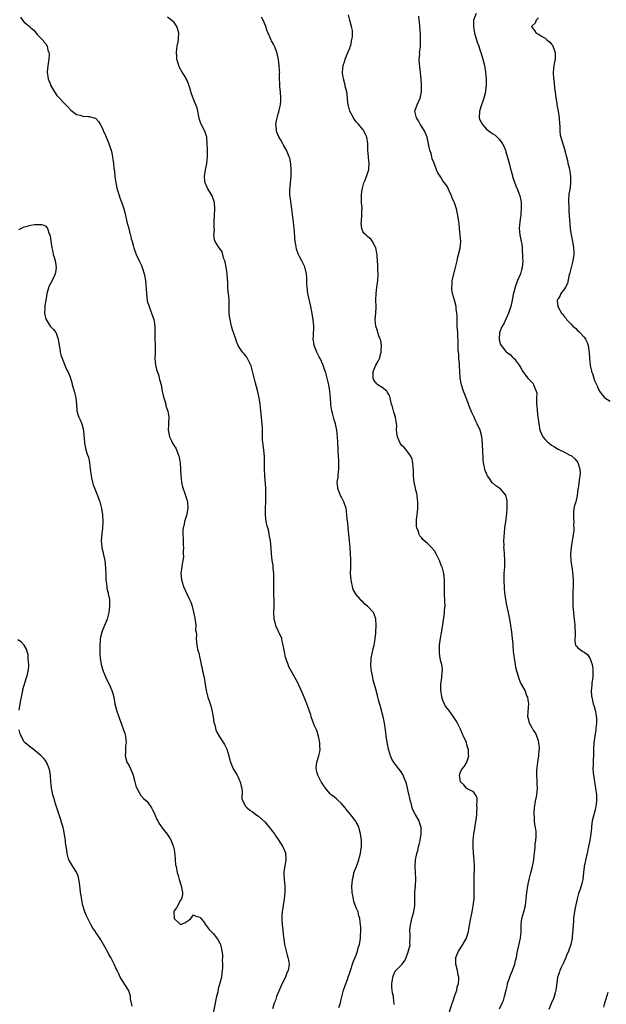
# Model space of a CAD drawing. Units: inches. Extents: x 2583000 to 2586000, y 1530000 to 1533000.
# Drawn here: x 2584708 to 2584888, y 1532033 to 1532335 of the extents above; entities that cross this region are included whole.
import ezdxf

# ---------------------------------------------------------------- set-up
doc = ezdxf.new("R2010")
doc.units = ezdxf.units.IN
doc.header["$MEASUREMENT"] = 0
doc.layers.add('LD25831530_10ft', color=53, linetype='Continuous')

msp = doc.modelspace()

# ---------------------------------------------------------------- linework, layer by layer
at = {"layer": 'LD25831530_10ft'}
for points, elevation in [([(2584707.86, 1532335.86), (2584708.47, 1532335), (2584709, 1532334.37), (2584709.75, 1532333.75), (2584710.62, 1532333), (2584711, 1532332.63), (2584711.9, 1532331.9), (2584713, 1532330.62), (2584714.76, 1532328.76), (2584715, 1532328.36), (2584715.66, 1532327.66), (2584715.98, 1532327), (2584716.27, 1532325.73), (2584716.57, 1532325), (2584716.62, 1532324.62), (2584716.54, 1532323), (2584716.29, 1532321.71), (2584716.18, 1532320.18), (2584716.05, 1532319), (2584716.31, 1532317), (2584717, 1532315.17), (2584717.08, 1532315), (2584718.23, 1532313), (2584719, 1532311.8), (2584719.79, 1532311), (2584721, 1532309.73), (2584721.8, 1532309), (2584722.34, 1532308.34), (2584723.3, 1532307.3), (2584725, 1532306.04), (2584726.2, 1532305.8), (2584727, 1532305.5), (2584728.59, 1532305.41), (2584729, 1532305.35), (2584730.36, 1532305), (2584730.85, 1532304.85), (2584731, 1532304.74), (2584731.85, 1532303.85), (2584732.32, 1532303), (2584733, 1532301.71), (2584733.2, 1532301.2), (2584733.26, 1532301), (2584733.84, 1532299.84), (2584734.15, 1532299), (2584735, 1532297.13), (2584735.52, 1532295.52), (2584735.66, 1532295), (2584735.86, 1532294.14), (2584736.09, 1532293), (2584736.19, 1532292.19), (2584736.39, 1532291), (2584736.55, 1532289.45), (2584736.67, 1532288.67), (2584736.81, 1532287), (2584737, 1532285.66), (2584737.1, 1532285), (2584737.43, 1532283.43), (2584737.56, 1532283), (2584737.88, 1532282.12), (2584738.35, 1532280.35), (2584739, 1532278.91), (2584739.62, 1532277), (2584739.93, 1532275.93), (2584740.1, 1532275), (2584740.43, 1532273.57), (2584740.65, 1532272.65), (2584741.09, 1532271), (2584741.45, 1532269.45), (2584741.6, 1532269), (2584741.82, 1532267.82), (2584742.1, 1532267), (2584742.57, 1532265.43), (2584742.66, 1532265), (2584742.73, 1532264.73), (2584743, 1532264.08), (2584743.39, 1532263), (2584744.31, 1532261), (2584745, 1532259.61), (2584745.24, 1532259), (2584745.87, 1532257), (2584746.07, 1532256.07), (2584746.23, 1532255), (2584746.32, 1532253.68), (2584746.47, 1532252.47), (2584746.52, 1532251), (2584746.8, 1532248.8), (2584747.32, 1532247), (2584747.55, 1532246.45), (2584748.1, 1532245), (2584748.8, 1532243), (2584749, 1532241.8), (2584749.1, 1532241), (2584749.15, 1532239.15), (2584749.13, 1532239), (2584749.16, 1532237.16), (2584749.15, 1532237), (2584749.21, 1532235.21), (2584749.19, 1532234.81), (2584749.19, 1532233), (2584749.15, 1532231), (2584749.33, 1532229), (2584749.61, 1532227.61), (2584750.3, 1532225.7), (2584750.49, 1532225), (2584750.58, 1532224.58), (2584751.01, 1532223), (2584751.4, 1532221), (2584751.68, 1532219.68), (2584751.86, 1532219), (2584752.26, 1532217.74), (2584752.45, 1532217), (2584752.54, 1532216.54), (2584753.1, 1532214.9), (2584753.42, 1532213), (2584753.29, 1532211.29), (2584753.35, 1532210.65), (2584753.22, 1532209), (2584753.47, 1532207.47), (2584753.63, 1532207), (2584754.21, 1532205.79), (2584754.56, 1532205), (2584755, 1532204.2), (2584755.52, 1532203.52), (2584755.75, 1532203), (2584756.14, 1532201.86), (2584756.52, 1532201), (2584756.62, 1532200.62), (2584756.85, 1532199), (2584757, 1532197), (2584757.1, 1532195.09), (2584757.3, 1532193), (2584757.61, 1532191.61), (2584757.78, 1532191), (2584758.13, 1532190.13), (2584758.51, 1532189), (2584758.65, 1532188.65), (2584759.1, 1532187), (2584759.24, 1532185), (2584758.81, 1532182.81), (2584758.23, 1532181), (2584758.09, 1532180.09), (2584757.79, 1532179), (2584757.7, 1532178.3), (2584757.7, 1532177), (2584757.78, 1532175.78), (2584757.82, 1532173.82), (2584757.87, 1532173), (2584757.8, 1532171.8), (2584757.85, 1532171), (2584757.88, 1532170.12), (2584757.69, 1532169), (2584757.38, 1532167.38), (2584757.36, 1532167), (2584757.11, 1532165), (2584757.27, 1532163), (2584757.88, 1532161), (2584759, 1532158.51), (2584759.81, 1532157), (2584760.19, 1532156.19), (2584760.55, 1532155), (2584761, 1532153.09), (2584761.35, 1532151.35), (2584761.39, 1532151), (2584761.48, 1532150.52), (2584761.67, 1532149), (2584761.64, 1532147.63), (2584761.78, 1532147), (2584761.9, 1532146.1), (2584761.78, 1532145), (2584761.88, 1532143.88), (2584762.01, 1532143), (2584762.23, 1532141.77), (2584762.47, 1532141), (2584762.64, 1532140.64), (2584762.89, 1532139), (2584763, 1532138.58), (2584763.3, 1532137), (2584763.67, 1532135.67), (2584763.79, 1532135), (2584764.24, 1532133), (2584764.54, 1532131), (2584764.87, 1532129), (2584765.43, 1532127), (2584765.83, 1532125.83), (2584766.29, 1532124.29), (2584766.61, 1532123), (2584767.01, 1532121), (2584767.26, 1532119.26), (2584767.5, 1532118.5), (2584767.86, 1532117), (2584768.21, 1532116.21), (2584768.86, 1532115), (2584770.16, 1532113), (2584770.47, 1532112.47), (2584771.23, 1532111), (2584771.85, 1532109), (2584772.06, 1532108.06), (2584772.37, 1532107), (2584773, 1532105.45), (2584773.22, 1532105), (2584773.9, 1532103.9), (2584774.39, 1532103), (2584774.59, 1532102.59), (2584775, 1532101.59), (2584775.28, 1532101), (2584775.61, 1532099.61), (2584775.8, 1532099), (2584775.94, 1532098.06), (2584775.89, 1532095.89), (2584776.1, 1532095), (2584777, 1532093.54), (2584777.45, 1532093), (2584778.33, 1532092.33), (2584779, 1532091.86), (2584780.13, 1532091), (2584781, 1532090.41), (2584783, 1532088.61), (2584783.7, 1532087.7), (2584784.34, 1532087), (2584785, 1532086.18), (2584785.83, 1532085), (2584786.3, 1532084.3), (2584787, 1532083.28), (2584788.47, 1532081), (2584788.65, 1532080.65), (2584789.21, 1532079.21), (2584789.27, 1532079), (2584789.37, 1532077.37), (2584789.35, 1532077), (2584788.75, 1532073.25), (2584788.74, 1532073), (2584788.76, 1532072.76), (2584788.8, 1532071), (2584789.04, 1532069.04), (2584789.08, 1532067), (2584788.86, 1532065), (2584788.54, 1532063), (2584788.37, 1532061.63), (2584788.24, 1532061), (2584788.16, 1532060.16), (2584788.1, 1532059), (2584788.25, 1532057), (2584788.34, 1532056.34), (2584788.66, 1532053.34), (2584788.71, 1532052.71), (2584789, 1532051), (2584789.34, 1532049.34), (2584789.46, 1532049), (2584789.77, 1532047.77), (2584790.02, 1532047), (2584790.18, 1532046.18), (2584790.34, 1532045), (2584790.28, 1532044.28), (2584790.03, 1532043), (2584789.67, 1532042.33), (2584789.23, 1532041), (2584788.28, 1532039), (2584787.85, 1532038.15), (2584786.51, 1532035), (2584786.14, 1532033.86), (2584785.81, 1532033), (2584785.22, 1532031.22)], 7790), ([(2584805.69, 1532031.69), (2584806.18, 1532033), (2584806.31, 1532033.69), (2584807, 1532036.56), (2584807.12, 1532037), (2584807.56, 1532038.44), (2584808.29, 1532040.29), (2584808.55, 1532041), (2584809, 1532042.4), (2584809.33, 1532043.33), (2584809.85, 1532045), (2584810.15, 1532045.85), (2584811, 1532047.78), (2584811.42, 1532049), (2584811.73, 1532050.27), (2584811.96, 1532051), (2584812.21, 1532052.21), (2584812.3, 1532053), (2584812.29, 1532053.71), (2584812.41, 1532055), (2584812.39, 1532056.39), (2584812.35, 1532057), (2584812.12, 1532059), (2584811.84, 1532059.84), (2584811.54, 1532061), (2584811, 1532062.27), (2584810.26, 1532064.26), (2584810.12, 1532065), (2584809.97, 1532066.03), (2584809.77, 1532067), (2584809.65, 1532069), (2584809.72, 1532069.72), (2584809.81, 1532071), (2584810.11, 1532072.11), (2584810.3, 1532073), (2584810.46, 1532073.54), (2584811.07, 1532074.93), (2584811.83, 1532077), (2584812.04, 1532077.96), (2584812.33, 1532079), (2584812.55, 1532080.55), (2584812.58, 1532081), (2584812.57, 1532081.43), (2584812.59, 1532083), (2584812.42, 1532084.42), (2584812.34, 1532085), (2584811.76, 1532087), (2584811.54, 1532087.54), (2584811, 1532088.57), (2584810.75, 1532089), (2584809.25, 1532091), (2584808.23, 1532092.23), (2584807.63, 1532093), (2584807, 1532093.73), (2584806.39, 1532094.39), (2584805.36, 1532095.36), (2584805, 1532095.63), (2584804.27, 1532096.27), (2584803.33, 1532097), (2584803, 1532097.29), (2584801.56, 1532099), (2584801.35, 1532099.35), (2584801, 1532099.78), (2584800.56, 1532100.56), (2584800.25, 1532101), (2584799.38, 1532102.62), (2584799.2, 1532103), (2584799, 1532103.72), (2584798.72, 1532105), (2584798.73, 1532105.27), (2584798.9, 1532107), (2584799.53, 1532109), (2584799.78, 1532110.22), (2584799.88, 1532111), (2584799.83, 1532111.83), (2584799.79, 1532113), (2584799.51, 1532114.49), (2584799.4, 1532115), (2584799.3, 1532115.3), (2584799, 1532116.4), (2584798.76, 1532117), (2584798.22, 1532118.22), (2584797.89, 1532119), (2584797.19, 1532121), (2584797, 1532121.61), (2584796.09, 1532124.09), (2584795.79, 1532125), (2584795.01, 1532127.01), (2584794.39, 1532128.39), (2584793, 1532131.37), (2584791.11, 1532134.89), (2584790.32, 1532136.32), (2584790.05, 1532137), (2584789.59, 1532138.41), (2584789.35, 1532139), (2584789.26, 1532139.26), (2584788.91, 1532140.91), (2584788.56, 1532143), (2584788.25, 1532144.25), (2584788.09, 1532145), (2584787.45, 1532146.55), (2584787.25, 1532147), (2584787.15, 1532147.15), (2584787, 1532147.47), (2584786.45, 1532148.45), (2584786.29, 1532149), (2584786.09, 1532149.91), (2584785.78, 1532151), (2584785.7, 1532153), (2584785.75, 1532155), (2584785.75, 1532155.75), (2584785.73, 1532157), (2584785.66, 1532158.34), (2584785.66, 1532159), (2584785.68, 1532159.68), (2584785.64, 1532161), (2584785.64, 1532162.36), (2584785.71, 1532163.71), (2584785.65, 1532165), (2584785.46, 1532166.54), (2584785.47, 1532167.47), (2584785.16, 1532169), (2584784.92, 1532171), (2584784.81, 1532172.81), (2584784.62, 1532175), (2584784.35, 1532176.35), (2584784.29, 1532177), (2584784.15, 1532177.85), (2584783.81, 1532179), (2584783.58, 1532179.58), (2584783.35, 1532181), (2584783.12, 1532182.88), (2584783.09, 1532183), (2584783.07, 1532185), (2584783.17, 1532187.17), (2584783.23, 1532189), (2584783.18, 1532191.18), (2584782.9, 1532195), (2584782.82, 1532197), (2584782.84, 1532198.84), (2584782.84, 1532200.84), (2584782.63, 1532203), (2584782.41, 1532204.41), (2584782.2, 1532206.2), (2584782.21, 1532207), (2584782.14, 1532208.14), (2584782.17, 1532209), (2584782.15, 1532209.85), (2584782.08, 1532211), (2584781.66, 1532215), (2584781.48, 1532217), (2584781.19, 1532219), (2584780.79, 1532220.79), (2584779.89, 1532223.89), (2584779.15, 1532227.15), (2584778.74, 1532228.74), (2584778.63, 1532229), (2584778.16, 1532229.83), (2584777.63, 1532231), (2584777.4, 1532231.4), (2584776.52, 1532232.52), (2584776.09, 1532233), (2584775, 1532234.54), (2584774.76, 1532235), (2584774.24, 1532236.24), (2584773.95, 1532237), (2584773.26, 1532239), (2584773, 1532239.86), (2584772.68, 1532241), (2584772.61, 1532241.39), (2584772.23, 1532243), (2584772.07, 1532244.07), (2584771.99, 1532245), (2584772, 1532246), (2584771.97, 1532249), (2584771.85, 1532250.15), (2584771.67, 1532251.67), (2584771.55, 1532253), (2584771.51, 1532254.49), (2584771.44, 1532255.44), (2584771.37, 1532257), (2584771.07, 1532259.07), (2584770.7, 1532260.7), (2584770.61, 1532261), (2584770.35, 1532261.65), (2584769.76, 1532263.76), (2584768.94, 1532264.94), (2584768.89, 1532265), (2584768.67, 1532265.33), (2584767.65, 1532267), (2584767.49, 1532267.49), (2584767.26, 1532269), (2584767.41, 1532270.59), (2584767.31, 1532271.31), (2584767.38, 1532273), (2584767.41, 1532275), (2584767.53, 1532277), (2584767.44, 1532279), (2584766.75, 1532281), (2584765.33, 1532283.33), (2584765, 1532284.05), (2584764.66, 1532284.66), (2584764.53, 1532285), (2584764.51, 1532285.49), (2584764.33, 1532287), (2584764.68, 1532289), (2584765.08, 1532290.92), (2584765.25, 1532293), (2584765.26, 1532295.26), (2584765.22, 1532297), (2584765.08, 1532298.92), (2584765.08, 1532299.08), (2584764.62, 1532300.62), (2584763.71, 1532302.29), (2584763.33, 1532303), (2584763.23, 1532303.23), (2584763, 1532303.89), (2584762.76, 1532304.76), (2584762.63, 1532305.37), (2584762.34, 1532307), (2584762.09, 1532308.09), (2584761.72, 1532309), (2584760.85, 1532311), (2584760.37, 1532312.37), (2584759.85, 1532314.15), (2584759.59, 1532315), (2584759.43, 1532315.43), (2584758.83, 1532316.83), (2584758.12, 1532318.12), (2584757.52, 1532319), (2584756.62, 1532320.62), (2584756.46, 1532321), (2584755.91, 1532323), (2584755.88, 1532323.88), (2584755.77, 1532325), (2584755.84, 1532326.16), (2584756.01, 1532327), (2584756.32, 1532328.32), (2584756.43, 1532329), (2584756.43, 1532329.57), (2584756.5, 1532331), (2584756.15, 1532332.15), (2584755.84, 1532333), (2584755, 1532334.24), (2584754.19, 1532335), (2584753, 1532335.94)], 7800), ([(2584822.61, 1532032.61), (2584822.65, 1532033), (2584822.57, 1532033.43), (2584822.43, 1532035), (2584822.18, 1532036.18), (2584822.05, 1532037), (2584821.95, 1532037.95), (2584821.98, 1532039), (2584822.12, 1532040.12), (2584822.27, 1532041), (2584822.44, 1532041.56), (2584823, 1532042.82), (2584823.16, 1532043), (2584825.15, 1532045), (2584825.92, 1532046.08), (2584826.3, 1532047), (2584827, 1532048.75), (2584827.49, 1532050.51), (2584827.53, 1532051), (2584827.47, 1532051.47), (2584827.6, 1532053), (2584827.58, 1532054.42), (2584827.5, 1532055), (2584827.5, 1532055.5), (2584827.63, 1532057), (2584828.12, 1532059), (2584828.72, 1532061), (2584829.04, 1532063), (2584828.99, 1532067), (2584829.17, 1532069.17), (2584829.26, 1532071), (2584829.26, 1532071.26), (2584829.09, 1532075), (2584829.24, 1532077), (2584829.64, 1532079), (2584829.89, 1532079.89), (2584830.17, 1532081), (2584830.29, 1532081.71), (2584830.65, 1532083), (2584830.94, 1532085), (2584830.9, 1532087), (2584830.47, 1532088.47), (2584830.28, 1532089), (2584829.08, 1532091.08), (2584828.4, 1532092.4), (2584828.22, 1532093), (2584827.97, 1532094.03), (2584827.68, 1532095), (2584827, 1532098.12), (2584826.44, 1532100.44), (2584826.23, 1532101), (2584825.63, 1532102.37), (2584825.41, 1532103), (2584825.28, 1532103.28), (2584824.49, 1532104.49), (2584823, 1532106.39), (2584822.57, 1532107), (2584821.98, 1532107.98), (2584821.51, 1532109), (2584821.37, 1532109.37), (2584820.94, 1532111), (2584820.63, 1532112.63), (2584820.22, 1532115), (2584820.09, 1532116.09), (2584819.95, 1532117), (2584819.68, 1532119), (2584819.54, 1532119.54), (2584819.27, 1532121), (2584819, 1532122.11), (2584818.73, 1532123), (2584817.85, 1532126.15), (2584817.64, 1532127), (2584817.53, 1532127.53), (2584817, 1532129.48), (2584816.23, 1532132.23), (2584816.09, 1532133), (2584815.92, 1532134.08), (2584815.71, 1532135), (2584815.59, 1532135.59), (2584815.51, 1532137), (2584815.61, 1532138.39), (2584815.6, 1532139), (2584816.16, 1532141.84), (2584816.48, 1532143), (2584816.82, 1532144.82), (2584816.84, 1532145), (2584816.84, 1532145.16), (2584817, 1532146.51), (2584817.05, 1532147.05), (2584817.12, 1532149), (2584817.02, 1532151.02), (2584816.51, 1532152.51), (2584816.25, 1532153), (2584814.42, 1532155), (2584813.6, 1532155.6), (2584813, 1532156.24), (2584812.59, 1532156.59), (2584812.29, 1532157), (2584811, 1532158.52), (2584810.71, 1532159), (2584810.09, 1532160.09), (2584809.85, 1532161), (2584809.55, 1532162.45), (2584809.4, 1532163), (2584809.26, 1532165), (2584809.3, 1532166.7), (2584809.33, 1532167.33), (2584809.35, 1532169), (2584809.35, 1532169.35), (2584809.28, 1532171), (2584809.13, 1532173), (2584808.94, 1532175), (2584808.54, 1532179), (2584808.42, 1532180.42), (2584808.23, 1532181.77), (2584808.13, 1532183), (2584808, 1532184), (2584807.86, 1532185), (2584807.21, 1532187), (2584806.42, 1532188.42), (2584806.19, 1532189), (2584805.8, 1532189.8), (2584805.38, 1532191), (2584805.31, 1532191.31), (2584805.18, 1532193), (2584805.41, 1532194.59), (2584805.41, 1532195), (2584805.42, 1532195.42), (2584805.62, 1532197), (2584805.65, 1532199.65), (2584805.41, 1532202.59), (2584805.45, 1532203.45), (2584805.33, 1532205), (2584805.34, 1532205.34), (2584805.25, 1532207), (2584805.04, 1532209), (2584804.63, 1532211), (2584804.23, 1532212.23), (2584803.74, 1532214.26), (2584803.49, 1532215), (2584803.38, 1532215.38), (2584803.2, 1532217), (2584803.09, 1532218.91), (2584802.93, 1532221), (2584802.62, 1532223), (2584802.11, 1532225), (2584801.51, 1532227), (2584801.37, 1532227.37), (2584800.86, 1532229), (2584799.94, 1532231), (2584799.58, 1532231.58), (2584799, 1532232.81), (2584798.89, 1532233), (2584798.04, 1532235), (2584797.94, 1532235.94), (2584797.78, 1532237), (2584797.87, 1532237.87), (2584797.99, 1532241), (2584797.88, 1532242.12), (2584797.77, 1532243), (2584797.35, 1532245.35), (2584797.03, 1532247.03), (2584796.15, 1532251), (2584795.89, 1532253), (2584795.83, 1532254.17), (2584795.84, 1532255.84), (2584795.72, 1532257), (2584795.26, 1532258.74), (2584795.23, 1532259), (2584795.17, 1532259.17), (2584794.25, 1532261), (2584793.59, 1532262.41), (2584793.18, 1532263.18), (2584792.66, 1532264.66), (2584792.56, 1532265.44), (2584792.22, 1532267), (2584792.08, 1532268.08), (2584791.99, 1532270.01), (2584791.91, 1532271), (2584791.8, 1532271.8), (2584791.72, 1532273), (2584791.56, 1532274.44), (2584791.39, 1532275.39), (2584791.2, 1532277), (2584790.7, 1532280.7), (2584790.59, 1532281.41), (2584790.55, 1532283), (2584790.76, 1532284.76), (2584790.75, 1532285), (2584791, 1532287), (2584791.02, 1532289), (2584790.87, 1532290.87), (2584790.54, 1532292.54), (2584790.4, 1532293), (2584790.01, 1532294.01), (2584789.58, 1532295), (2584789, 1532296.08), (2584788.62, 1532296.62), (2584788.45, 1532297), (2584787.72, 1532298.28), (2584787.18, 1532299.18), (2584786.55, 1532300.55), (2584786.46, 1532301), (2584786.5, 1532301.5), (2584786.33, 1532303), (2584786.58, 1532304.58), (2584786.68, 1532305), (2584787, 1532306.16), (2584787.21, 1532306.79), (2584787.31, 1532307.31), (2584787.71, 1532309), (2584787.81, 1532310.19), (2584787.84, 1532311), (2584787.68, 1532313), (2584787.5, 1532314.5), (2584787.47, 1532315), (2584787.49, 1532315.49), (2584787.43, 1532317), (2584787.45, 1532318.55), (2584787.47, 1532319), (2584787.43, 1532319.43), (2584787.33, 1532321), (2584787.06, 1532322.94), (2584786.72, 1532324.72), (2584786.64, 1532325), (2584786.38, 1532325.62), (2584785.89, 1532327), (2584785.59, 1532327.59), (2584785, 1532328.6), (2584784.86, 1532328.86), (2584784.66, 1532329.34), (2584783.91, 1532331), (2584783.63, 1532331.63), (2584783.21, 1532333), (2584782.41, 1532335), (2584781.91, 1532335.9)], 7810), ([(2584839.7, 1532030.3), (2584840.51, 1532033), (2584840.63, 1532033.37), (2584841.32, 1532035.32), (2584841.87, 1532037), (2584842.05, 1532037.95), (2584842.37, 1532039), (2584842.49, 1532040.49), (2584842.49, 1532041), (2584842.36, 1532041.64), (2584842.14, 1532043), (2584841.63, 1532045), (2584841.6, 1532047), (2584842.4, 1532049), (2584843, 1532049.91), (2584843.45, 1532050.55), (2584843.73, 1532051), (2584844.86, 1532053), (2584844.9, 1532053.1), (2584845.45, 1532055), (2584845.8, 1532057), (2584845.96, 1532058.04), (2584846.51, 1532060.51), (2584846.59, 1532061), (2584846.94, 1532062.94), (2584847.18, 1532065), (2584847.25, 1532067.25), (2584847.18, 1532070.82), (2584847.21, 1532071.21), (2584847.31, 1532075), (2584847.21, 1532077), (2584847.04, 1532078.96), (2584846.93, 1532081.07), (2584846.95, 1532083), (2584847.13, 1532085), (2584847.41, 1532086.59), (2584847.47, 1532087), (2584847.51, 1532087.51), (2584847.98, 1532090.02), (2584848.01, 1532091), (2584848.07, 1532092.07), (2584848.15, 1532093), (2584848.06, 1532093.94), (2584848.13, 1532095), (2584848.1, 1532096.1), (2584847.61, 1532097), (2584847, 1532097.92), (2584845.26, 1532098.74), (2584845, 1532098.92), (2584844.91, 1532099), (2584844.1, 1532100.1), (2584843.01, 1532101), (2584842.77, 1532103), (2584843, 1532104.06), (2584843.55, 1532105), (2584844.22, 1532105.78), (2584844.93, 1532107), (2584845.58, 1532109), (2584845.46, 1532109.46), (2584845.45, 1532111), (2584845.3, 1532111.3), (2584845, 1532112.44), (2584844.87, 1532112.87), (2584844.85, 1532113), (2584844.75, 1532113.25), (2584843.99, 1532115), (2584843.67, 1532115.67), (2584843, 1532117.16), (2584842.12, 1532119), (2584841.72, 1532119.72), (2584840.91, 1532121), (2584839.41, 1532123), (2584839.21, 1532123.21), (2584839, 1532123.52), (2584838.35, 1532124.35), (2584838.09, 1532125), (2584837.7, 1532125.7), (2584837.3, 1532127), (2584837.25, 1532127.25), (2584837, 1532129), (2584837.03, 1532130.97), (2584837.26, 1532133), (2584837.32, 1532133.32), (2584837.45, 1532135.45), (2584837.25, 1532137), (2584837, 1532137.99), (2584836.78, 1532139), (2584836.54, 1532140.54), (2584836.54, 1532141), (2584836.57, 1532141.43), (2584836.59, 1532143), (2584836.88, 1532145.12), (2584837.2, 1532146.8), (2584837.25, 1532147.25), (2584838.04, 1532152.04), (2584838.14, 1532153), (2584838.16, 1532153.84), (2584838.27, 1532155), (2584838.26, 1532156.26), (2584838.13, 1532159), (2584838.14, 1532160.14), (2584838.12, 1532163), (2584837.89, 1532165), (2584837.35, 1532167), (2584837.24, 1532167.24), (2584836.67, 1532168.67), (2584836.56, 1532169), (2584835.57, 1532171), (2584835, 1532171.92), (2584834.12, 1532173), (2584833, 1532174.12), (2584831.45, 1532175.45), (2584831, 1532176.08), (2584830.55, 1532176.55), (2584830.35, 1532177), (2584830.09, 1532177.91), (2584829.61, 1532179), (2584829.51, 1532179.51), (2584829.49, 1532181), (2584829.53, 1532181.53), (2584829.81, 1532183.81), (2584829.94, 1532185), (2584829.91, 1532186.09), (2584829.93, 1532187), (2584829.86, 1532187.86), (2584829.67, 1532189), (2584829.59, 1532189.59), (2584829.23, 1532191), (2584829.2, 1532191.2), (2584828.78, 1532193), (2584828.57, 1532195), (2584828.54, 1532197), (2584828.48, 1532197.52), (2584828.38, 1532199), (2584828.13, 1532200.13), (2584827.75, 1532201), (2584827, 1532202.18), (2584826.33, 1532203), (2584825.71, 1532203.71), (2584825, 1532204.36), (2584824.72, 1532204.72), (2584824.54, 1532205), (2584824.22, 1532205.78), (2584823.64, 1532207), (2584823.53, 1532207.53), (2584823.41, 1532209), (2584823.42, 1532210.58), (2584823.41, 1532211), (2584823.09, 1532213), (2584822.59, 1532214.59), (2584822.44, 1532215), (2584822.14, 1532216.14), (2584821.84, 1532217), (2584821.53, 1532218.47), (2584821.45, 1532219), (2584821.33, 1532219.33), (2584821, 1532219.99), (2584820.64, 1532220.64), (2584820.37, 1532221), (2584819, 1532222.11), (2584817.67, 1532223), (2584817.28, 1532223.28), (2584816.37, 1532224.37), (2584816.15, 1532225), (2584816.24, 1532225.76), (2584816.17, 1532227), (2584816.98, 1532229.02), (2584817.74, 1532230.26), (2584818.09, 1532231), (2584818.7, 1532233), (2584818.7, 1532233.3), (2584818.78, 1532235), (2584818.53, 1532236.53), (2584818.38, 1532237), (2584817.97, 1532238.03), (2584817.66, 1532239), (2584817.52, 1532239.52), (2584816.99, 1532241), (2584816.83, 1532243), (2584816.99, 1532244.99), (2584817.09, 1532246.91), (2584817.05, 1532249), (2584817.07, 1532251), (2584817.31, 1532253), (2584817.59, 1532255), (2584817.69, 1532257), (2584817.61, 1532258.39), (2584817.64, 1532259.64), (2584817.38, 1532262.62), (2584817.38, 1532263), (2584817.35, 1532263.35), (2584817, 1532265.07), (2584816.03, 1532267), (2584815.58, 1532267.58), (2584814.49, 1532268.49), (2584813.96, 1532269), (2584813.42, 1532269.42), (2584813, 1532270.09), (2584812.67, 1532271), (2584812.5, 1532272.5), (2584812.56, 1532273), (2584812.64, 1532273.36), (2584812.75, 1532275), (2584812.76, 1532276.76), (2584812.79, 1532277), (2584812.79, 1532277.21), (2584812.63, 1532279), (2584812.56, 1532280.56), (2584812.56, 1532281), (2584812.59, 1532281.41), (2584812.8, 1532283), (2584813.33, 1532285), (2584813.67, 1532285.67), (2584814.11, 1532287), (2584814.8, 1532288.8), (2584814.84, 1532289), (2584814.83, 1532289.17), (2584814.99, 1532291), (2584814.77, 1532292.77), (2584814.72, 1532293), (2584814.54, 1532295), (2584814.52, 1532296.52), (2584814.52, 1532297), (2584814.25, 1532299), (2584813.87, 1532299.87), (2584813.32, 1532301), (2584813.19, 1532301.19), (2584813, 1532301.38), (2584811.73, 1532303), (2584811, 1532303.79), (2584810.46, 1532304.46), (2584810.12, 1532305), (2584809.05, 1532307), (2584808.64, 1532308.64), (2584808.53, 1532309), (2584808.42, 1532309.58), (2584808.22, 1532312.22), (2584808.06, 1532313), (2584807.74, 1532314.26), (2584807.57, 1532315), (2584807.05, 1532317), (2584806.8, 1532318.8), (2584806.8, 1532319), (2584806.97, 1532321), (2584807.51, 1532322.49), (2584807.62, 1532323), (2584808.04, 1532324.04), (2584808.46, 1532325), (2584809, 1532326.34), (2584809.17, 1532326.83), (2584809.29, 1532327.29), (2584809.66, 1532329), (2584809.81, 1532329.81), (2584809.83, 1532331.83), (2584809.57, 1532333), (2584808.99, 1532335), (2584808.62, 1532336.62)], 7820), ([(2584855, 1532031.3), (2584855.88, 1532033), (2584856.21, 1532033.79), (2584856.59, 1532035), (2584857.03, 1532037), (2584857.42, 1532038.58), (2584857.49, 1532039), (2584858.19, 1532041), (2584858.42, 1532041.58), (2584859.03, 1532043), (2584859.73, 1532045), (2584859.95, 1532046.05), (2584860.2, 1532047), (2584860.47, 1532048.47), (2584860.55, 1532049), (2584860.62, 1532049.38), (2584861.49, 1532053), (2584861.65, 1532055), (2584861.66, 1532055.66), (2584861.63, 1532057), (2584861.79, 1532058.21), (2584861.91, 1532059), (2584862.49, 1532061), (2584862.97, 1532063), (2584863.21, 1532065), (2584863.41, 1532067), (2584863.73, 1532069), (2584863.97, 1532070.03), (2584864.17, 1532071), (2584864.68, 1532073), (2584865.17, 1532075), (2584865.52, 1532077), (2584865.64, 1532078.36), (2584865.89, 1532079.89), (2584865.95, 1532081), (2584865.99, 1532082.01), (2584866.21, 1532083), (2584866.31, 1532084.31), (2584866.31, 1532085), (2584866.25, 1532085.75), (2584866.07, 1532087), (2584865.86, 1532087.86), (2584865.75, 1532089), (2584865.74, 1532090.26), (2584865.65, 1532091), (2584865.67, 1532091.67), (2584865.81, 1532093), (2584866.11, 1532095), (2584866.37, 1532096.37), (2584866.46, 1532097), (2584866.66, 1532099), (2584866.58, 1532100.58), (2584866.6, 1532101.4), (2584866.47, 1532103), (2584866.51, 1532104.51), (2584866.59, 1532105.41), (2584866.82, 1532107), (2584867.13, 1532109), (2584867.23, 1532110.77), (2584867.28, 1532111), (2584867.32, 1532111.32), (2584867.14, 1532113), (2584867, 1532113.57), (2584866.53, 1532115), (2584866.09, 1532116.09), (2584865.33, 1532117), (2584865, 1532117.54), (2584864.19, 1532119), (2584864, 1532120), (2584863.71, 1532121), (2584863.89, 1532123.89), (2584863.98, 1532125), (2584863.85, 1532126.15), (2584863.7, 1532127), (2584863.45, 1532127.45), (2584862.91, 1532129), (2584861.82, 1532131), (2584861.5, 1532131.5), (2584860.94, 1532132.94), (2584860.92, 1532133.08), (2584860.36, 1532135), (2584860.07, 1532136.07), (2584859.93, 1532137), (2584859.59, 1532139), (2584859.55, 1532139.55), (2584859.35, 1532141), (2584859.18, 1532142.82), (2584859.18, 1532143.18), (2584859.01, 1532145), (2584858.78, 1532147), (2584858.52, 1532149), (2584858.19, 1532151), (2584857.97, 1532151.97), (2584857.78, 1532153), (2584857.3, 1532155.3), (2584857, 1532156.99), (2584856.69, 1532159), (2584856.51, 1532160.51), (2584856.4, 1532163), (2584856.46, 1532165), (2584856.62, 1532167), (2584856.69, 1532169), (2584856.58, 1532171), (2584856.43, 1532172.43), (2584856.39, 1532173), (2584856.4, 1532173.6), (2584856.35, 1532175), (2584856.5, 1532177.5), (2584856.7, 1532179), (2584857, 1532181), (2584857.3, 1532183.3), (2584857.4, 1532185), (2584857.36, 1532186.64), (2584857.37, 1532187), (2584857.35, 1532187.35), (2584857, 1532189.01), (2584855.29, 1532191), (2584855.12, 1532191.12), (2584853.88, 1532191.88), (2584853, 1532192.69), (2584852.81, 1532192.81), (2584852.1, 1532193.9), (2584851.28, 1532195), (2584851.18, 1532195.18), (2584851, 1532195.69), (2584850.61, 1532196.61), (2584850.53, 1532197), (2584850.45, 1532197.55), (2584850.13, 1532199), (2584850.01, 1532200.01), (2584849.96, 1532201), (2584849.93, 1532202.07), (2584849.8, 1532205), (2584849.56, 1532207), (2584849.46, 1532207.46), (2584849.05, 1532209), (2584848.19, 1532211), (2584847.77, 1532211.77), (2584847.21, 1532213), (2584846.48, 1532214.48), (2584846.28, 1532215), (2584845.88, 1532215.88), (2584845, 1532218.41), (2584844.78, 1532219), (2584843.99, 1532221), (2584843.3, 1532223), (2584842.95, 1532224.95), (2584842.83, 1532227), (2584842.75, 1532228.75), (2584842.69, 1532229.31), (2584842.56, 1532231), (2584842.47, 1532232.47), (2584842.35, 1532233.65), (2584842.33, 1532235), (2584842.33, 1532236.33), (2584842.2, 1532237.8), (2584842.16, 1532239), (2584842.05, 1532241), (2584842.01, 1532241.99), (2584841.97, 1532243), (2584841.96, 1532243.96), (2584841.89, 1532245), (2584841.71, 1532246.29), (2584841.66, 1532247), (2584841.16, 1532249), (2584840.58, 1532251), (2584840.34, 1532252.34), (2584840.32, 1532253), (2584840.42, 1532253.58), (2584840.51, 1532255), (2584841.41, 1532258.59), (2584841.49, 1532259), (2584841.96, 1532261), (2584842.12, 1532261.88), (2584842.46, 1532263), (2584842.92, 1532264.92), (2584843.11, 1532266.89), (2584843.11, 1532267), (2584842.95, 1532269), (2584842.68, 1532271), (2584842.57, 1532272.57), (2584842.47, 1532273), (2584842.37, 1532273.63), (2584842.25, 1532275), (2584841.96, 1532275.96), (2584841.76, 1532277), (2584841.19, 1532278.81), (2584841.07, 1532279.07), (2584841, 1532279.3), (2584840.42, 1532280.42), (2584840.23, 1532281), (2584839.65, 1532282.35), (2584839.25, 1532283.25), (2584839, 1532283.75), (2584838.48, 1532284.48), (2584838.14, 1532285), (2584837.64, 1532285.64), (2584837, 1532286.73), (2584836.05, 1532288.05), (2584835.68, 1532289), (2584834.95, 1532291), (2584834.36, 1532292.36), (2584834.24, 1532293), (2584833.97, 1532294.03), (2584833.62, 1532295), (2584833.48, 1532295.48), (2584833.21, 1532297), (2584833, 1532297.98), (2584832.81, 1532299), (2584832.28, 1532300.28), (2584831.97, 1532301), (2584831, 1532302.46), (2584830.67, 1532303), (2584830.1, 1532304.1), (2584829.48, 1532305), (2584829, 1532307), (2584829.68, 1532309), (2584830.63, 1532311), (2584831.07, 1532313), (2584831.09, 1532315), (2584830.97, 1532317), (2584830.77, 1532318.77), (2584830.77, 1532319), (2584830.55, 1532320.55), (2584830.38, 1532323), (2584830.49, 1532324.49), (2584830.47, 1532325), (2584830.7, 1532326.7), (2584830.7, 1532327), (2584830.78, 1532328.78), (2584830.69, 1532330.69), (2584830.54, 1532333), (2584830.39, 1532334.39), (2584830.34, 1532335), (2584830.2, 1532336.2)], 7830), ([(2584847.86, 1532337), (2584847.06, 1532335), (2584847.05, 1532334.95), (2584846.98, 1532333), (2584847.33, 1532331), (2584848.19, 1532328.19), (2584848.65, 1532327), (2584849, 1532325.87), (2584849.3, 1532325), (2584849.67, 1532323.67), (2584849.87, 1532323), (2584850.36, 1532321), (2584850.7, 1532319), (2584850.88, 1532317), (2584850.89, 1532315), (2584850.72, 1532313.28), (2584850.7, 1532313), (2584850.24, 1532311), (2584849.75, 1532309.75), (2584849.52, 1532309), (2584848.82, 1532307), (2584848.79, 1532305), (2584849, 1532304.38), (2584849.47, 1532303.47), (2584849.73, 1532303), (2584851, 1532301.5), (2584851.62, 1532301), (2584852.5, 1532300.5), (2584853, 1532300.09), (2584853.66, 1532299.66), (2584854.34, 1532299), (2584855, 1532298.34), (2584855.94, 1532297), (2584856.3, 1532296.3), (2584856.83, 1532295), (2584857, 1532294.51), (2584857.78, 1532291.78), (2584857.99, 1532291), (2584858.28, 1532289.72), (2584858.48, 1532289), (2584858.61, 1532288.61), (2584859, 1532287.22), (2584859.04, 1532287), (2584860.05, 1532284.05), (2584860.58, 1532283), (2584861, 1532281.78), (2584861.29, 1532281), (2584861.55, 1532279.55), (2584861.67, 1532279), (2584861.71, 1532277.71), (2584861.72, 1532277), (2584861.6, 1532275.6), (2584861.52, 1532275), (2584861.44, 1532274.56), (2584861.22, 1532273), (2584861.06, 1532271), (2584861.26, 1532269), (2584861.54, 1532267.54), (2584861.68, 1532267), (2584861.85, 1532266.15), (2584862, 1532265), (2584862.02, 1532264.02), (2584862.12, 1532263), (2584862.11, 1532262.11), (2584862.14, 1532261), (2584862, 1532259), (2584861.75, 1532258.25), (2584861.43, 1532257), (2584860.55, 1532255), (2584860.09, 1532253.91), (2584859.79, 1532253), (2584859.44, 1532251.44), (2584859.26, 1532250.74), (2584858.95, 1532248.95), (2584858.45, 1532247), (2584858.07, 1532245.93), (2584857.79, 1532245), (2584857, 1532243.11), (2584856.32, 1532241.68), (2584855.86, 1532241), (2584855, 1532239.04), (2584854.88, 1532237), (2584854.9, 1532236.9), (2584855, 1532236.41), (2584855.37, 1532235.37), (2584855.54, 1532235), (2584857, 1532233.21), (2584857.21, 1532233), (2584858.24, 1532232.24), (2584859, 1532231.47), (2584859.25, 1532231.25), (2584859.49, 1532231), (2584861.05, 1532229), (2584861.74, 1532227.74), (2584862.22, 1532227), (2584863, 1532225.88), (2584863.75, 1532225), (2584865, 1532223.71), (2584865.31, 1532223.31), (2584865.51, 1532223), (2584865.76, 1532222.24), (2584866.31, 1532221), (2584866.44, 1532220.44), (2584866.43, 1532219), (2584866.35, 1532217.65), (2584866.42, 1532217), (2584866.51, 1532216.51), (2584866.59, 1532215), (2584866.84, 1532213), (2584867.05, 1532211.05), (2584867.45, 1532209), (2584867.91, 1532207.91), (2584868.34, 1532207), (2584869, 1532206.2), (2584869.6, 1532205.6), (2584870.23, 1532205), (2584871, 1532204.43), (2584871.89, 1532203.89), (2584873, 1532203.2), (2584873.45, 1532203), (2584875, 1532202.23), (2584876.64, 1532201.36), (2584877, 1532201.2), (2584877.28, 1532201), (2584878.19, 1532200.19), (2584879.04, 1532199.04), (2584879.7, 1532197), (2584879.75, 1532195.75), (2584879.71, 1532195), (2584879.58, 1532194.42), (2584879.18, 1532191.18), (2584879.12, 1532190.88), (2584878.9, 1532189), (2584878.42, 1532187), (2584878.1, 1532185.9), (2584877.9, 1532185), (2584877.8, 1532183.8), (2584877.72, 1532183), (2584877.75, 1532181.75), (2584877.82, 1532181), (2584877.79, 1532179.79), (2584877.86, 1532179), (2584877.82, 1532178.18), (2584877.67, 1532177), (2584877.31, 1532175), (2584876.99, 1532173.01), (2584876.87, 1532171), (2584876.97, 1532168.97), (2584877.48, 1532165.48), (2584877.63, 1532163), (2584877.66, 1532162.34), (2584877.61, 1532161), (2584877.54, 1532159.54), (2584877.53, 1532157.53), (2584877.5, 1532157), (2584877.58, 1532155.58), (2584877.57, 1532155), (2584877.73, 1532153), (2584877.83, 1532151.83), (2584877.94, 1532151), (2584878.01, 1532150.01), (2584878.15, 1532149), (2584878.14, 1532148.14), (2584878.23, 1532147), (2584878.25, 1532145.75), (2584878.14, 1532145), (2584878.14, 1532144.14), (2584878.38, 1532143), (2584878.66, 1532142.66), (2584879, 1532142.28), (2584880.61, 1532141), (2584880.88, 1532140.88), (2584881, 1532140.78), (2584882.07, 1532140.07), (2584882.73, 1532139), (2584883, 1532138.45), (2584883.47, 1532137), (2584883.69, 1532135.69), (2584883.71, 1532135), (2584883.71, 1532134.29), (2584883.67, 1532133), (2584883.43, 1532131.43), (2584883.41, 1532130.59), (2584883.21, 1532129), (2584883.31, 1532127.31), (2584883.36, 1532127), (2584883.82, 1532125), (2584884.1, 1532124.1), (2584884.36, 1532123), (2584884.67, 1532121.33), (2584884.76, 1532121), (2584884.79, 1532120.79), (2584884.83, 1532119), (2584884.61, 1532117.39), (2584884.59, 1532117), (2584884.26, 1532115), (2584884.02, 1532113), (2584883.92, 1532111), (2584883.87, 1532109), (2584883.8, 1532107.8), (2584883.78, 1532107), (2584883.8, 1532106.2), (2584883.73, 1532105), (2584883.78, 1532103.78), (2584883.86, 1532103), (2584884.19, 1532101), (2584884.33, 1532100.33), (2584884.53, 1532099), (2584884.79, 1532097), (2584884.84, 1532095), (2584884.6, 1532093.4), (2584884.56, 1532093), (2584884.42, 1532092.42), (2584883.82, 1532090.18), (2584883.53, 1532089), (2584883.26, 1532087.26), (2584883.23, 1532087), (2584883.23, 1532086.77), (2584883.04, 1532085), (2584882.75, 1532083), (2584882.17, 1532080.17), (2584881.91, 1532079), (2584881.72, 1532078.28), (2584881.06, 1532074.93), (2584880.82, 1532073.18), (2584880.58, 1532071), (2584880.27, 1532069.73), (2584880.12, 1532069), (2584879.68, 1532067.68), (2584879.42, 1532067), (2584879.31, 1532066.69), (2584879, 1532065.45), (2584878.84, 1532065), (2584878.27, 1532062.27), (2584877.9, 1532059.9), (2584877.8, 1532059), (2584877.75, 1532058.25), (2584877.64, 1532057), (2584877.58, 1532055.58), (2584877.38, 1532053.38), (2584877.32, 1532053), (2584876.92, 1532051), (2584876.45, 1532049.55), (2584876.24, 1532049), (2584875.62, 1532047.62), (2584875.36, 1532047), (2584875.27, 1532046.73), (2584875, 1532046.18), (2584874.66, 1532045.34), (2584874.48, 1532045), (2584873.98, 1532043.98), (2584873.57, 1532043), (2584873.43, 1532042.57), (2584873, 1532041.52), (2584872.84, 1532041), (2584872.38, 1532037.62), (2584872.35, 1532037), (2584872.15, 1532036.15), (2584871.84, 1532035), (2584871.6, 1532034.4), (2584871, 1532033.05), (2584870.2, 1532031)], 7840), ([(2584867, 1532335.67), (2584866.31, 1532335), (2584865.94, 1532334.06), (2584865, 1532333.23), (2584864.93, 1532333.07), (2584864.87, 1532333), (2584865, 1532332.7), (2584865.79, 1532331.79), (2584866.29, 1532331), (2584867, 1532330.63), (2584867.94, 1532330.06), (2584869, 1532329.45), (2584869.24, 1532329.24), (2584869.46, 1532329), (2584870.33, 1532328.33), (2584871, 1532327.59), (2584871.26, 1532327.26), (2584871.39, 1532327), (2584871.56, 1532326.44), (2584872.1, 1532325), (2584872.12, 1532324.12), (2584872.1, 1532323), (2584871.93, 1532322.07), (2584871.75, 1532321), (2584871.51, 1532319), (2584871.59, 1532317), (2584871.77, 1532315.78), (2584871.96, 1532314.04), (2584872.1, 1532313), (2584872.32, 1532311), (2584872.59, 1532309.41), (2584872.65, 1532309), (2584873.05, 1532307), (2584873.34, 1532305), (2584873.44, 1532303), (2584873.5, 1532302.5), (2584873.54, 1532301), (2584873.66, 1532299.66), (2584874.31, 1532297.69), (2584874.47, 1532297), (2584875.09, 1532295.09), (2584875.13, 1532294.87), (2584875.58, 1532293), (2584875.88, 1532291.88), (2584876.06, 1532291), (2584876.38, 1532289.62), (2584876.54, 1532289), (2584876.62, 1532288.62), (2584876.85, 1532287), (2584876.84, 1532284.84), (2584876.59, 1532283), (2584876.36, 1532281.64), (2584876.29, 1532281), (2584876.24, 1532280.24), (2584876.17, 1532279), (2584876.27, 1532277.73), (2584876.27, 1532277), (2584876.31, 1532276.31), (2584876.46, 1532275), (2584876.76, 1532271), (2584877.05, 1532269), (2584877.47, 1532267), (2584877.54, 1532266.46), (2584877.79, 1532265), (2584877.84, 1532263.84), (2584877.84, 1532263), (2584877.66, 1532261.66), (2584877.55, 1532261), (2584877.02, 1532258.98), (2584876.61, 1532257.39), (2584876.53, 1532257), (2584876.35, 1532256.35), (2584875.89, 1532254.11), (2584875.29, 1532253), (2584875, 1532252.44), (2584873.86, 1532251), (2584873.65, 1532250.35), (2584873, 1532249.41), (2584872.86, 1532249.14), (2584872.76, 1532249), (2584872.77, 1532248.77), (2584872.96, 1532247), (2584874.08, 1532245), (2584874.54, 1532244.54), (2584875, 1532243.81), (2584875.38, 1532243.38), (2584875.6, 1532243), (2584877, 1532241.58), (2584877.53, 1532241), (2584878.35, 1532240.35), (2584879, 1532239.64), (2584879.36, 1532239.36), (2584879.67, 1532239), (2584881, 1532237.57), (2584881.41, 1532237), (2584881.97, 1532235.97), (2584882.27, 1532235), (2584882.46, 1532233.54), (2584882.57, 1532233), (2584882.67, 1532231), (2584882.86, 1532229), (2584882.87, 1532228.87), (2584883.25, 1532227.25), (2584883.33, 1532227), (2584883.54, 1532226.46), (2584884.03, 1532225), (2584884.25, 1532224.25), (2584885, 1532222.64), (2584885.47, 1532221.47), (2584885.78, 1532221), (2584886.24, 1532220.24), (2584887.16, 1532219.16), (2584887.36, 1532219), (2584889, 1532217.9)], 7850), ([(2584707.3, 1532270.7), (2584707.93, 1532271), (2584709, 1532271.44), (2584709.57, 1532271.57), (2584711, 1532271.98), (2584712.17, 1532272.17), (2584713, 1532272.23), (2584714.25, 1532272.25), (2584715, 1532271.98), (2584715.65, 1532271.65), (2584716.08, 1532271), (2584716.68, 1532269.32), (2584716.84, 1532269), (2584717, 1532268.05), (2584717.12, 1532267.12), (2584717.45, 1532265), (2584717.78, 1532263.78), (2584717.9, 1532263), (2584718.18, 1532262.18), (2584718.45, 1532261), (2584718.55, 1532260.55), (2584718.82, 1532259), (2584718.56, 1532257.44), (2584718.51, 1532257), (2584718.04, 1532256.04), (2584717, 1532254.04), (2584716.66, 1532253.34), (2584716.35, 1532252.35), (2584715.96, 1532251), (2584715.87, 1532250.13), (2584715.61, 1532249), (2584715.35, 1532247.35), (2584715.34, 1532247), (2584715.36, 1532246.64), (2584715.24, 1532245), (2584715.5, 1532243.5), (2584715.69, 1532243), (2584716.98, 1532240.98), (2584717.95, 1532239.95), (2584718.68, 1532239), (2584718.78, 1532238.78), (2584719, 1532238.25), (2584719.45, 1532237), (2584719.66, 1532235.66), (2584719.74, 1532235), (2584719.89, 1532234.11), (2584720.03, 1532233), (2584720.18, 1532232.18), (2584720.62, 1532231), (2584721, 1532230.06), (2584721.46, 1532229), (2584721.9, 1532227.9), (2584722.41, 1532227), (2584723, 1532225.61), (2584723.63, 1532223.63), (2584723.73, 1532223), (2584723.99, 1532222.01), (2584724.29, 1532221), (2584724.81, 1532219), (2584725.03, 1532217), (2584725.11, 1532215.11), (2584725.13, 1532215), (2584725.54, 1532213.54), (2584725.74, 1532213), (2584726.15, 1532212.15), (2584726.64, 1532211), (2584727.16, 1532209), (2584727.27, 1532207.27), (2584727.37, 1532206.63), (2584727.46, 1532205), (2584727.9, 1532203), (2584728.34, 1532201.66), (2584728.68, 1532200.68), (2584729.06, 1532199.06), (2584729.27, 1532197), (2584729.5, 1532195), (2584729.66, 1532194.34), (2584729.95, 1532193), (2584730.21, 1532192.21), (2584730.67, 1532191), (2584731.47, 1532189), (2584731.86, 1532187.86), (2584732.17, 1532187), (2584732.7, 1532185), (2584733.04, 1532183), (2584733.13, 1532181), (2584733.04, 1532178.96), (2584732.82, 1532177.18), (2584732.65, 1532175), (2584732.79, 1532173.21), (2584732.81, 1532173), (2584732.86, 1532172.86), (2584733, 1532172.2), (2584733.28, 1532171.28), (2584733.32, 1532170.68), (2584733.7, 1532169), (2584733.86, 1532167.86), (2584734.02, 1532165), (2584734.04, 1532164.04), (2584734.1, 1532163), (2584734.26, 1532161.74), (2584734.32, 1532161), (2584734.4, 1532160.4), (2584734.73, 1532159), (2584734.76, 1532158.76), (2584735.13, 1532157), (2584735.2, 1532155), (2584734.94, 1532153), (2584734.47, 1532151), (2584733.68, 1532149), (2584733, 1532147.6), (2584732.79, 1532147), (2584732.35, 1532145), (2584732.28, 1532144.28), (2584732.2, 1532143), (2584732.23, 1532141.77), (2584732.19, 1532141), (2584732.21, 1532140.21), (2584732.3, 1532139), (2584732.61, 1532137), (2584732.68, 1532136.68), (2584733, 1532135.57), (2584733.19, 1532135), (2584733.73, 1532133.73), (2584734.36, 1532132.36), (2584735.04, 1532131), (2584735.94, 1532129), (2584736.17, 1532128.17), (2584736.46, 1532127), (2584736.85, 1532125), (2584737.35, 1532123), (2584738, 1532121), (2584738.29, 1532120.29), (2584738.74, 1532119), (2584739.51, 1532117), (2584739.87, 1532115.87), (2584740.06, 1532115), (2584740.25, 1532113), (2584740.13, 1532112.13), (2584740.1, 1532111), (2584740.09, 1532109.91), (2584739.95, 1532109), (2584740.55, 1532107), (2584741, 1532106.27), (2584741.64, 1532105), (2584742.07, 1532104.07), (2584742.45, 1532103), (2584742.55, 1532102.55), (2584742.94, 1532100.95), (2584743.38, 1532099.38), (2584743.57, 1532099), (2584744.34, 1532097.66), (2584744.78, 1532096.78), (2584745.77, 1532095.77), (2584746.62, 1532095), (2584747, 1532094.63), (2584748.05, 1532093), (2584748.4, 1532092.4), (2584749, 1532091.23), (2584749.65, 1532089.65), (2584750.06, 1532089), (2584750.34, 1532088.34), (2584751.12, 1532087.12), (2584751.24, 1532087), (2584752.89, 1532084.89), (2584753.73, 1532083.73), (2584754.13, 1532083), (2584754.73, 1532081.27), (2584754.85, 1532081), (2584755, 1532080.18), (2584755.14, 1532079.14), (2584755.23, 1532078.77), (2584755.51, 1532075.51), (2584755.64, 1532075), (2584756.01, 1532073), (2584756.24, 1532072.24), (2584756.58, 1532071), (2584757, 1532069.67), (2584757.24, 1532069), (2584757.49, 1532067.49), (2584757.6, 1532067), (2584757.65, 1532066.35), (2584757.31, 1532065), (2584757, 1532064.59), (2584755.76, 1532062.24), (2584755, 1532061.34), (2584754.9, 1532061), (2584755, 1532059), (2584757, 1532057.16), (2584758.34, 1532057.66), (2584759.56, 1532058.44), (2584760.12, 1532059), (2584761, 1532060.17), (2584761.68, 1532059.68), (2584763, 1532059.41), (2584763.15, 1532059.15), (2584763.31, 1532059), (2584764.27, 1532057.73), (2584764.8, 1532057), (2584765, 1532056.8), (2584765.75, 1532055.75), (2584766.41, 1532055), (2584767, 1532054.36), (2584768.15, 1532053), (2584768.5, 1532052.5), (2584769.2, 1532051.2), (2584769.28, 1532051), (2584769.63, 1532049.63), (2584769.85, 1532047.85), (2584769.86, 1532047), (2584769.81, 1532046.19), (2584769.85, 1532045), (2584769.85, 1532043.85), (2584769.77, 1532043), (2584769.65, 1532042.35), (2584769.55, 1532041), (2584769.12, 1532039.12), (2584768.6, 1532037.4), (2584768.42, 1532036.42), (2584768.07, 1532035), (2584767.88, 1532034.12), (2584767.68, 1532033), (2584767, 1532029.95)], 7780), ([(2584707.4, 1532123), (2584707.71, 1532125), (2584707.94, 1532126.06), (2584708.11, 1532127), (2584708.53, 1532129), (2584708.6, 1532129.4), (2584709.67, 1532133), (2584710.01, 1532134.01), (2584710.18, 1532135), (2584710.37, 1532136.37), (2584710.36, 1532137), (2584710.25, 1532137.75), (2584710.24, 1532139), (2584710.14, 1532140.14), (2584709.85, 1532141), (2584709.71, 1532141.71), (2584709, 1532142.93), (2584708.03, 1532144.03), (2584707, 1532144.61)], 7770), ([(2584742.1, 1532032.1), (2584741.66, 1532034.34), (2584741.63, 1532035), (2584741.53, 1532035.53), (2584740.98, 1532036.98), (2584738.48, 1532041), (2584738.02, 1532041.98), (2584737.51, 1532043), (2584737.32, 1532043.32), (2584736.62, 1532045), (2584736.23, 1532045.77), (2584735.54, 1532047), (2584735.34, 1532047.34), (2584735, 1532047.98), (2584734.62, 1532048.62), (2584733.75, 1532050.26), (2584733.33, 1532051), (2584732.48, 1532052.48), (2584732.2, 1532053), (2584731, 1532054.71), (2584730.83, 1532055), (2584730.08, 1532056.08), (2584729.59, 1532057), (2584729, 1532057.99), (2584728.53, 1532059), (2584728.01, 1532060.01), (2584727.65, 1532061), (2584726.99, 1532062.99), (2584726.63, 1532064.63), (2584726.54, 1532065.46), (2584726.32, 1532067), (2584726.21, 1532068.21), (2584726.09, 1532069), (2584726.01, 1532070.01), (2584725.77, 1532071), (2584725.66, 1532071.66), (2584725.1, 1532073), (2584725, 1532073.19), (2584723.88, 1532075), (2584723, 1532076.47), (2584722.82, 1532076.82), (2584722.73, 1532077), (2584722.62, 1532077.38), (2584722.2, 1532079), (2584722.1, 1532080.1), (2584721.91, 1532081), (2584721.67, 1532082.33), (2584721.61, 1532083), (2584721.53, 1532083.53), (2584721, 1532086.56), (2584720.9, 1532087), (2584720.45, 1532088.45), (2584720.34, 1532089), (2584720.03, 1532089.97), (2584718.98, 1532092.98), (2584718.49, 1532094.49), (2584718.36, 1532095), (2584718.04, 1532096.04), (2584717.8, 1532097), (2584717.5, 1532098.5), (2584717.38, 1532099), (2584717.34, 1532099.34), (2584717.19, 1532101), (2584717.04, 1532103), (2584716.74, 1532104.74), (2584716.68, 1532105), (2584716.4, 1532105.6), (2584715.85, 1532107), (2584715.54, 1532107.54), (2584715, 1532108.13), (2584714.61, 1532108.61), (2584714.17, 1532109), (2584713, 1532110.01), (2584711.75, 1532111), (2584711.35, 1532111.35), (2584711, 1532111.55), (2584709.31, 1532113), (2584709, 1532113.32), (2584708.06, 1532115), (2584707.76, 1532115.76), (2584707.46, 1532117)], 7770), ([(2584888.28, 1532036.28), (2584887.73, 1532034.27), (2584887.29, 1532033), (2584887, 1532031.81)], 7850)]:
    msp.add_lwpolyline(points, dxfattribs=dict(at, elevation=elevation))

doc.saveas('drawing.dxf')
